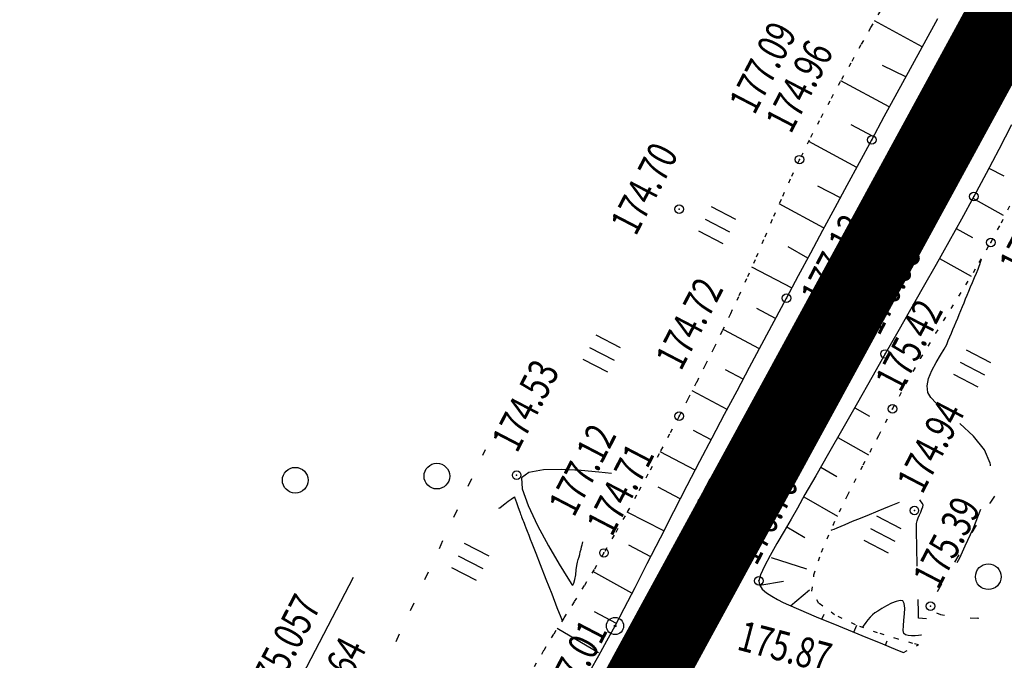
# Model space of a CAD drawing. Units: millimetres. Extents: x 81860 to 209966, y 753060 to 879847.
# Drawn here: x 175877 to 175991, y 829577 to 829652 of the extents above; entities that cross this region are included whole.
import ezdxf

# ---------------------------------------------------------------- set-up
doc = ezdxf.new("R2010")
doc.units = ezdxf.units.MM
doc.linetypes.add('STROT', pattern=[1.7, 0.5, -1.2])
doc.layers.add('заливка покрытия', color=253, linetype='Continuous')
doc.layers.add('ПОДЛОЖКА', color=254, linetype='Continuous')
doc.styles.add('SHRFT', font='TXT', dxfattribs={"width": 0.75})

# ---------------------------------------------------------------- blocks, each defined once
blk = doc.blocks.new('BL_26')
at = {"color": 0}
for radius in [0.5, 0.05]:
    blk.add_circle((0, 0), radius, dxfattribs=at)
blk = doc.blocks.new('BL_2003')
at = {"color": 0}
blk.add_circle((0, 0), 0.75, dxfattribs=at)
blk = doc.blocks.new('BL_2012')
at = {"color": 0}
for p, q in [((0, 0), (0, 1.6)), ((0.8, 1.6), (0.8, 0)), ((1.6, 0), (1.6, 1.6))]:
    blk.add_line(p, q, dxfattribs=at)

msp = doc.modelspace()

# ---------------------------------------------------------------- linework, layer by layer
at = {"layer": 'заливка покрытия', "color": 9, "ltscale": 5, "const_width": 9, "flags": 128}
msp.add_lwpolyline([(175881.12, 829449.38), (175893.08, 829471.34), (175905.04, 829493.29), (175917, 829515.24), (175928.96, 829537.2), (175940.92, 829559.15), (175952.88, 829581.11), (175964.84, 829603.06), (175976.8, 829625.01), (175988.76, 829646.97), (176000.72, 829668.92), (176012.68, 829690.87), (176024.64, 829712.83), (176036.6, 829734.78), (176048.56, 829756.73), (176060.52, 829778.69), (176072.48, 829800.64)], dxfattribs=at)
at = {"layer": 'ПОДЛОЖКА', "color": 253, "linetype": 'STROT'}
for p, q in [((175976.91, 829652.67), (175975.8, 829650.74)), ((175975.8, 829650.74), (175974.68, 829648.75)), ((175974.68, 829648.75), (175973.5, 829646.62)), ((175973.5, 829646.62), (175972.27, 829644.44)), ((175972.27, 829644.44), (175971.05, 829642.19)), ((175971.05, 829642.19), (175969.83, 829639.91)), ((175969.83, 829639.91), (175968.65, 829637.63)), ((175968.65, 829637.63), (175967.52, 829635.37)), ((175967.52, 829635.37), (175966.43, 829633.09)), ((175966.43, 829633.09), (175965.37, 829630.74)), ((175965.37, 829630.74), (175964.34, 829628.37)), ((175991.05, 829628), (175992.29, 829630.47)), ((175964.34, 829628.37), (175963.33, 829626)), ((175989.81, 829625.7), (175991.05, 829628)), ((175963.33, 829626), (175962.34, 829623.7)), ((175988.48, 829623.36), (175989.81, 829625.7)), ((175962.34, 829623.7), (175961.36, 829621.48)), ((175986.91, 829620.77), (175988.48, 829623.36)), ((175961.36, 829621.48), (175960.41, 829619.39)), ((175985.21, 829618.01), (175986.91, 829620.77)), ((175960.41, 829619.39), (175959.46, 829617.38)), ((175983.41, 829615.12), (175985.21, 829618.01)), ((175959.46, 829617.38), (175958.5, 829615.38)), ((175958.5, 829615.38), (175957.52, 829613.38)), ((175981.64, 829612.17), (175983.41, 829615.12)), ((175957.52, 829613.38), (175956.53, 829611.39)), ((175956.53, 829611.39), (175955.53, 829609.41)), ((175979.93, 829609.21), (175981.64, 829612.17)), ((175955.53, 829609.41), (175954.5, 829607.43)), ((175978.37, 829606.31), (175979.93, 829609.21)), ((175954.5, 829607.43), (175953.48, 829605.45)), ((175953.48, 829605.45), (175952.37, 829603.37)), ((175976.75, 829603.21), (175978.37, 829606.31)), ((175952.37, 829603.37), (175951.15, 829601.08)), ((175974.95, 829599.77), (175976.75, 829603.21)), ((175951.15, 829601.08), (175949.84, 829598.68)), ((175973.11, 829596.22), (175974.95, 829599.77)), ((175949.84, 829598.68), (175948.51, 829596.24)), ((175948.51, 829596.24), (175947.18, 829593.83)), ((175971.43, 829592.76), (175973.11, 829596.22)), ((175947.18, 829593.83), (175945.91, 829591.58)), ((175970.07, 829589.61), (175971.43, 829592.76)), ((175945.91, 829591.58), (175944.73, 829589.51)), ((175944.73, 829589.51), (175943.59, 829587.59)), ((175969.2, 829586.96), (175970.07, 829589.61)), ((175943.59, 829587.59), (175942.43, 829585.7)), ((175968.97, 829585.05), (175969.2, 829586.96)), ((175942.43, 829585.7), (175941.24, 829583.8)), ((175969.78, 829583.63), (175968.97, 829585.05)), ((175941.24, 829583.8), (175940.04, 829581.92)), ((175971.6, 829582.31), (175969.78, 829583.63)), ((175940.04, 829581.92), (175938.85, 829580.03)), ((175974.03, 829581.15), (175971.6, 829582.31)), ((175976.63, 829580.19), (175974.03, 829581.15)), ((175979.01, 829579.45), (175976.63, 829580.19)), ((175938.85, 829580.03), (175937.69, 829578.12)), ((175980.73, 829578.97), (175979.01, 829579.45)), ((175981.41, 829578.8), (175980.73, 829578.97)), ((175937.69, 829578.12), (175936.57, 829576.19)), ((175979.63, 829577.91), (175981.41, 829578.8))]:
    msp.add_line(p, q, dxfattribs=at)
at = {"layer": 'ПОДЛОЖКА', "color": 253}
for p, q in [((175981.81, 829648.52), (175976.28, 829651.56)), ((175982.04, 829648.9), (175983.63, 829651.81)), ((175980.45, 829646.01), (175982.04, 829648.9)), ((175979.91, 829645.01), (175977.19, 829646.36)), ((175978.9, 829643.16), (175980.45, 829646.01)), ((175977.96, 829641.52), (175972.34, 829644.56)), ((175977.4, 829640.38), (175978.9, 829643.16)), ((175975.94, 829637.68), (175977.4, 829640.38)), ((175976.11, 829638.06), (175973.53, 829639.42)), ((175992.23, 829639.42), (175990.75, 829636.56)), ((175974.19, 829634.47), (175968.61, 829637.47)), ((175974.51, 829635.05), (175975.94, 829637.68)), ((175990.75, 829636.56), (175989.29, 829633.77)), ((175973.08, 829632.41), (175974.51, 829635.05)), ((175989.6, 829634.38), (175991.34, 829633.48)), ((175989.29, 829633.77), (175987.84, 829631.08)), ((175972.3, 829630.93), (175969.65, 829632.26)), ((175971.67, 829629.77), (175973.08, 829632.41)), ((175987.84, 829631.08), (175986.39, 829628.43)), ((175987.72, 829630.86), (175991.28, 829628.88)), ((175970.3, 829627.41), (175965.15, 829630.23)), ((175970.24, 829627.13), (175971.67, 829629.77)), ((175986.39, 829628.43), (175984.92, 829625.77)), ((175968.83, 829624.5), (175970.24, 829627.13)), ((175985.79, 829627.34), (175987.68, 829626.29)), ((175968.5, 829623.89), (175966.18, 829625.2)), ((175984.92, 829625.77), (175983.44, 829623.14)), ((175967.41, 829621.86), (175968.83, 829624.5)), ((175983.84, 829623.85), (175987.52, 829621.78)), ((175966.65, 829620.39), (175961.95, 829622.83)), ((175983.44, 829623.14), (175981.95, 829620.51)), ((175966.01, 829619.22), (175967.41, 829621.86)), ((175981.95, 829620.51), (175980.46, 829617.88)), ((175964.58, 829616.55), (175966.01, 829619.22)), ((175964.73, 829616.83), (175962.53, 829618)), ((175980.46, 829617.88), (175978.97, 829615.28)), ((175963.14, 829613.86), (175964.58, 829616.55)), ((175962.84, 829613.3), (175958.71, 829615.51)), ((175978.97, 829615.28), (175977.51, 829612.71)), ((175961.7, 829611.16), (175963.14, 829613.86)), ((175977.51, 829612.71), (175975.96, 829609.96)), ((175960.25, 829608.42), (175961.7, 829611.16)), ((175960.97, 829609.78), (175958.9, 829610.88)), ((175975.96, 829609.96), (175974.28, 829607.01)), ((175959.09, 829606.24), (175955.01, 829608.4)), ((175958.79, 829605.7), (175960.25, 829608.42)), ((175979.27, 829608.04), (175979.29, 829608.03)), ((175974.28, 829607.01), (175972.56, 829604.01)), ((175957.34, 829602.95), (175958.79, 829605.7)), ((175973.96, 829606.45), (175975.69, 829605.47)), ((175957.21, 829602.71), (175955.18, 829603.78)), ((175972.56, 829604.01), (175970.91, 829601.1)), ((175955.91, 829600.22), (175957.34, 829602.95)), ((175971.98, 829602.98), (175975.56, 829600.94)), ((175930.61, 829600.91), (175930.92, 829601.59)), ((175955.37, 829599.17), (175951.27, 829601.3)), ((175970.91, 829601.1), (175969.41, 829598.49)), ((175954.44, 829597.37), (175955.91, 829600.22)), ((175969.41, 829598.49), (175968.16, 829596.32)), ((175970, 829599.5), (175971.86, 829598.43)), ((175928.91, 829597.31), (175929.33, 829598.21)), ((175952.88, 829594.35), (175954.44, 829597.37)), ((175953.6, 829595.81), (175951.03, 829597.17)), ((175968.16, 829596.32), (175967.29, 829594.75)), ((175990.24, 829596.14), (175989.72, 829595.31)), ((175968.01, 829596.04), (175971.95, 829593.81)), ((175989.72, 829595.31), (175989.71, 829595.29)), ((175927.22, 829593.68), (175927.64, 829594.59)), ((175951.72, 829592.1), (175947.42, 829594.26)), ((175951.31, 829591.27), (175952.88, 829594.35)), ((175967.29, 829594.75), (175966.55, 829593.46)), ((175966.55, 829593.46), (175965.73, 829592.06)), ((175988.13, 829592.74), (175987.61, 829591.89)), ((175965.73, 829592.06), (175964.89, 829590.61)), ((175966.05, 829592.55), (175968.15, 829591.32)), ((175925.54, 829590.05), (175925.96, 829590.96)), ((175950.2, 829589.07), (175947.63, 829590.42)), ((175949.78, 829588.27), (175951.31, 829591.27)), ((175964.89, 829590.61), (175964.11, 829589.22)), ((175986.08, 829589.31), (175985.57, 829588.45)), ((175948.35, 829585.48), (175949.78, 829588.27)), ((175964.11, 829589.22), (175963.45, 829587.98)), ((175964.2, 829589), (175968.32, 829587.65)), ((175923.86, 829586.41), (175924.28, 829587.32)), ((175947.98, 829584.81), (175943.44, 829587.33)), ((175962.98, 829586.96), (175962.77, 829586.26)), ((175963.45, 829587.98), (175962.98, 829586.96)), ((175907.05, 829570.4), (175915.53, 829586.7)), ((175962.77, 829586.26), (175962.86, 829585.78)), ((175962.88, 829585.74), (175965.65, 829586.23)), ((175984.07, 829585.86), (175983.58, 829584.98)), ((175947.08, 829583.02), (175948.35, 829585.48)), ((175962.86, 829585.78), (175963.18, 829585.3)), ((175963.18, 829585.3), (175963.67, 829584.87)), ((175963.67, 829584.87), (175964.28, 829584.46)), ((175966.46, 829583.35), (175968.67, 829585.2)), ((175922.17, 829582.8), (175922.59, 829583.7)), ((175964.28, 829584.46), (175964.95, 829584.09)), ((175964.95, 829584.09), (175965.62, 829583.75)), ((175965.62, 829583.75), (175966.24, 829583.45)), ((175946.2, 829581.28), (175943.63, 829582.63)), ((175946.02, 829581), (175947.08, 829583.02)), ((175966.24, 829583.45), (175967.39, 829582.94)), ((175967.39, 829582.94), (175969.46, 829582.07)), ((175970.14, 829581.79), (175970.39, 829582.39)), ((175983.49, 829582.53), (175983.97, 829582.33)), ((175969.46, 829582.07), (175972.06, 829581.01)), ((175983.97, 829582.33), (175984.44, 829582.24)), ((175987.42, 829581.94), (175988.25, 829581.92)), ((175988.25, 829581.93), (175988.43, 829581.92)), ((175920.49, 829579.17), (175920.91, 829580.08)), ((175944.1, 829577.86), (175939.28, 829580.7)), ((175945.08, 829579.27), (175946.02, 829581)), ((175972.06, 829581.01), (175974.77, 829579.88)), ((175973.85, 829580.26), (175974.19, 829581.09)), ((175944.12, 829577.54), (175945.08, 829579.27)), ((175974.77, 829579.88), (175977.21, 829578.9)), ((175977.55, 829578.76), (175977.75, 829579.26)), ((175977.21, 829578.9), (175978.96, 829578.19)), ((175978.96, 829578.19), (175979.63, 829577.91)), ((175943.14, 829575.83), (175944.12, 829577.54))]:
    msp.add_line(p, q, dxfattribs=at)
for points in [[(175983.46, 829606.97), (175982.83, 829607.64), (175982.48, 829608.21), (175982.39, 829608.99), (175982.57, 829609.86), (175982.96, 829610.79), (175983.45, 829611.71), (175983.96, 829612.56), (175984.39, 829613.29), (175984.68, 829613.83), (175984.85, 829614.27), (175985.03, 829614.71), (175985.22, 829615.14), (175985.41, 829615.57), (175985.6, 829616.01), (175985.78, 829616.44), (175985.96, 829616.88), (175986.14, 829617.32), (175986.33, 829617.77), (175986.51, 829618.23), (175986.7, 829618.67), (175986.88, 829619.13), (175987.07, 829619.58), (175987.25, 829620.03), (175987.45, 829620.52), (175987.69, 829621.06), (175987.91, 829621.62), (175988.14, 829622.15), (175988.33, 829622.61), (175988.47, 829622.96), (175988.55, 829623.14), (175988.73, 829623.79)], [(175989.79, 829599.68), (175989.77, 829599.83), (175989.75, 829599.97), (175989.08, 829601.54), (175987.79, 829603.11), (175986.19, 829604.61)], [(175945.6, 829598.77), (175944.11, 829598.94), (175942.06, 829599.12), (175939.8, 829599.25), (175937.66, 829599.19), (175935.98, 829598.9), (175935.13, 829598.26), (175935.19, 829596.99), (175935.89, 829595.05), (175936.99, 829592.73), (175938.28, 829590.34), (175939.51, 829588.19), (175940.5, 829586.58), (175940.97, 829585.82)], [(175932.46, 829594.72), (175932.57, 829594.79), (175932.82, 829594.98), (175933.17, 829595.24), (175933.55, 829595.53), (175933.9, 829595.79), (175934.17, 829595.99), (175934.28, 829596.07), (175934.34, 829595.91), (175934.42, 829595.7), (175934.53, 829595.39), (175934.69, 829594.93), (175934.95, 829594.17), (175934.99, 829594.05), (175935.06, 829593.89), (175935.13, 829593.73), (175935.19, 829593.54), (175935.27, 829593.35), (175935.34, 829593.16), (175935.41, 829593), (175935.5, 829592.77), (175935.63, 829592.44), (175935.78, 829592.04), (175935.96, 829591.59), (175936.14, 829591.13), (175936.32, 829590.67), (175936.48, 829590.25), (175936.78, 829589.48), (175937.3, 829588.15), (175937.96, 829586.47), (175938.63, 829584.73), (175939.24, 829583.17), (175939.68, 829582.04), (175939.85, 829581.62)], [(175979.14, 829595.39), (175977.96, 829594.92), (175976.64, 829594.37), (175975.35, 829593.85), (175974.29, 829593.41), (175973.65, 829593.16), (175973.25, 829592.99), (175972.79, 829592.8), (175972.32, 829592.61), (175971.88, 829592.42), (175971.51, 829592.26), (175971.25, 829592.16), (175971.16, 829592.12)], [(175981.25, 829587.97), (175981.2, 829590.24), (175981.17, 829592.02), (175981.17, 829592.93), (175981.22, 829593.26), (175981.34, 829593.6), (175981.49, 829593.95), (175981.66, 829594.28), (175981.79, 829594.6), (175981.89, 829594.87), (175981.92, 829595.09), (175981.85, 829595.29), (175981.72, 829595.49), (175981.55, 829595.71)], [(175985.91, 829588.41), (175986.19, 829588.94), (175986.85, 829590.34), (175987.75, 829592.34), (175988.66, 829594.63)], [(175940.97, 829585.82), (175941.11, 829585.76), (175941.23, 829585.99), (175941.33, 829586.42), (175941.43, 829586.96), (175941.5, 829587.53), (175941.58, 829588.05), (175941.66, 829588.44), (175941.73, 829588.74), (175941.82, 829589.04), (175941.9, 829589.35), (175941.97, 829589.65), (175942.05, 829589.95), (175942.12, 829590.22), (175942.18, 829590.46), (175942.22, 829590.63), (175942.26, 829590.8)], [(175981.75, 829579.92), (175981.65, 829579.92), (175981.38, 829579.88), (175981.01, 829579.86), (175980.59, 829579.85), (175980.19, 829579.88), (175979.86, 829579.97), (175979.67, 829580.13), (175979.61, 829580.47), (175979.63, 829581.02), (175979.69, 829581.69), (175979.76, 829582.4), (175979.78, 829583.08), (175979.73, 829583.6), (175979.57, 829583.91), (175979.25, 829583.97), (175978.79, 829583.87), (175978.24, 829583.65), (175977.67, 829583.35), (175977.12, 829583.04), (175976.64, 829582.74), (175976.3, 829582.52), (175976.04, 829582.31), (175975.75, 829582.03), (175975.48, 829581.71), (175975.24, 829581.39), (175975.04, 829581.13), (175974.91, 829580.94), (175974.86, 829580.87), (175974.85, 829580.85)], [(175981.75, 829579.92), (175981.65, 829579.92), (175981.38, 829579.88), (175981.01, 829579.86), (175980.59, 829579.85), (175980.19, 829579.88), (175979.86, 829579.97), (175979.67, 829580.13), (175979.61, 829580.47), (175979.63, 829581.02), (175979.69, 829581.69), (175979.76, 829582.4), (175979.78, 829583.08), (175979.73, 829583.6), (175979.57, 829583.91), (175979.25, 829583.97), (175978.79, 829583.87), (175978.24, 829583.65), (175977.67, 829583.35), (175977.12, 829583.04), (175976.64, 829582.74), (175976.3, 829582.52), (175976.04, 829582.31), (175975.75, 829582.03), (175975.48, 829581.71), (175975.24, 829581.39), (175975.04, 829581.13), (175974.91, 829580.94), (175974.86, 829580.87), (175974.85, 829580.85)], [(175982.32, 829581.83), (175981.41, 829581.92), (175981.39, 829582.57), (175981.35, 829584.07)]]:
    msp.add_lwpolyline(points, dxfattribs=at)
for centre in [(175975.94, 829637.68), (175967.52, 829635.37), (175981.72, 829634.34), (175987.84, 829631.08), (175953.5, 829629.6), (175989.81, 829625.7), (175966.01, 829619.22), (175977.51, 829612.71), (175978.37, 829606.31), (175953.48, 829605.45), (175934.55, 829598.59), (175961.52, 829597.25), (175980.91, 829594.47), (175944.73, 829589.51), (175962.77, 829586.26), (175982.78, 829583.32)]:
    msp.add_circle(centre, 0.5, dxfattribs=at)
for p in [(175975.94, 829637.68), (175967.52, 829635.37), (175981.72, 829634.34), (175987.84, 829631.08), (175953.5, 829629.6), (175989.81, 829625.7), (175966.01, 829619.22), (175977.51, 829612.71), (175953.48, 829605.45), (175978.37, 829606.31), (175934.55, 829598.59), (175961.52, 829597.25), (175980.91, 829594.47), (175944.73, 829589.51), (175962.77, 829586.26), (175982.78, 829583.32)]:
    msp.add_point(p, dxfattribs=at)

# ---------------------------------------------------------------- block references
at = {"layer": 'ПОДЛОЖКА', "color": 253, "xscale": 2, "yscale": 2, "zscale": 2, "rotation": 62.51751816183184}
for name, p in [('BL_2012', (175958.63, 829625.54)), ('BL_2012', (175945.16, 829610.58)), ('BL_2012', (175988.34, 829608.84)), ('BL_2003', (175908.74, 829597.99)), ('BL_2003', (175925.25, 829598.47)), ('BL_2012', (175977.91, 829589.47)), ('BL_2012', (175929.85, 829586.29)), ('BL_2003', (175989.53, 829586.74)), ('BL_26', (175946.02, 829581))]:
    msp.add_blockref(name, p, dxfattribs=at)

# ---------------------------------------------------------------- texts
at = {"layer": 'ПОДЛОЖКА', "color": 253, "style": 'SHRFT', "width": 0.75}
for s, rotation, p in [('177.09', 62.5175, (175962.27, 829640.47)), ('174.96', 62.5175, (175966.51, 829638.27)), ('177.23', 62.5175, (175982.64, 829636.12)), ('174.70', 62.5175, (175948.44, 829626.36)), ('177.10', 62.5175, (175993.73, 829621.64)), ('177.13', 62.5175, (175970.6, 829618)), ('176.98', 62.5175, (175976.81, 829614.72)), ('174.72', 62.5175, (175953.7, 829610.62)), ('175.42', 62.5175, (175979.29, 829608.08)), ('174.53', 62.5175, (175934.59, 829601.05)), ('174.94', 62.5175, (175981.83, 829596.24)), ('177.12', 62.5175, (175941.23, 829593.56)), ('174.71', 62.5175, (175945.65, 829591.29)), ('176.70', 62.5175, (175962.5, 829587.91)), ('177.07', 62.5175, (175955.15, 829587)), ('175.39', 62.5175, (175983.7, 829585.09)), (' 175.057', 62.5175, (175905.5, 829571.21)), ('177.01', 62.5175, (175940.19, 829570.74)), ('175.87', 345.1322, (175960.09, 829578.28)), (' 174.64', 62.5175, (175911.71, 829567.98)), ('177.05', 62.5175, (175945.35, 829568.34))]:
    msp.add_text(s, height=3.5, rotation=rotation, dxfattribs=at).set_placement(p)

doc.saveas('drawing.dxf')
